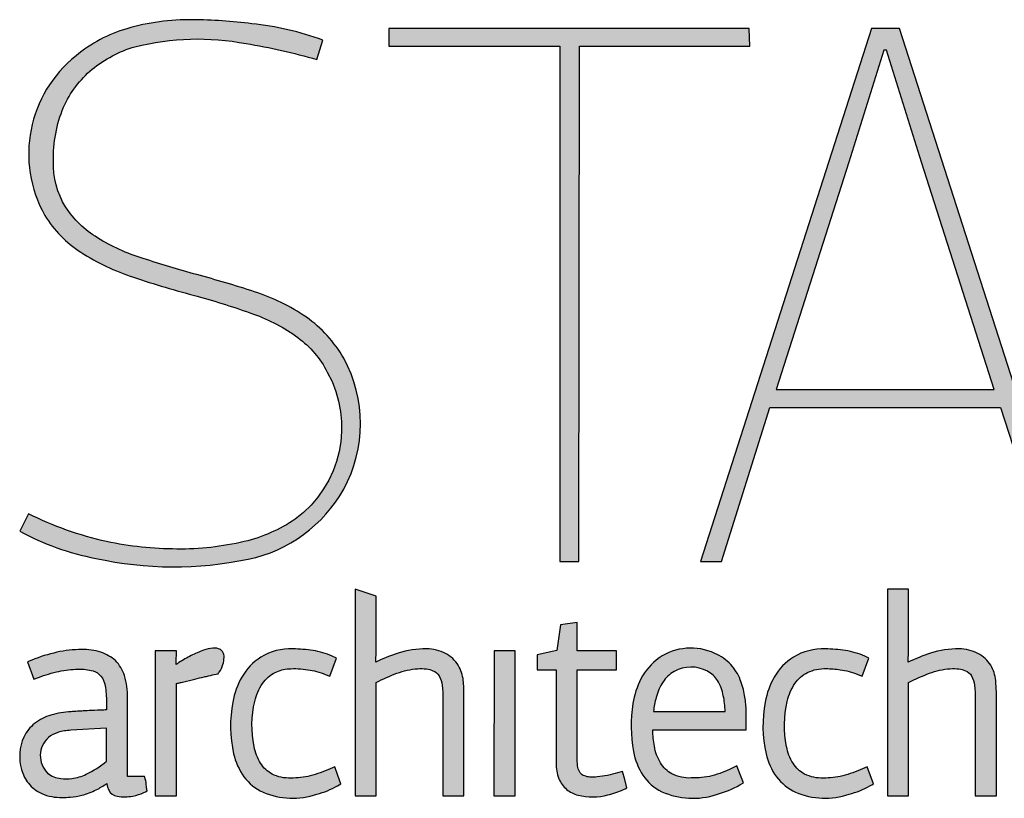
# Model space of a CAD drawing. Units: metres. Extents: x 543448 to 543660, y 6581412 to 6581556.
# Drawn here: x 543568 to 543576, y 6581429 to 6581436 of the extents above; entities that cross this region are included whole.
import ezdxf

# ---------------------------------------------------------------- set-up
doc = ezdxf.new("R2010")
doc.units = ezdxf.units.M
doc.header["$MEASUREMENT"] = 0
doc.layers.add('Layer 1', color=7, linetype='Continuous')

msp = doc.modelspace()

# ---------------------------------------------------------------- hatches: boundary and pattern name
at = {"layer": 'Layer 1', "linetype": 'Continuous'}
for points in [[(543568.592, 6581435.1427, -0.098836), (543568.9494, 6581435.3308, -0.108772), (543569.8747, 6581435.357, -0.03146), (543570.4639, 6581435.2238), (543570.5156, 6581435.3866, 0.059214), (543569.923, 6581435.5226, 0.027127), (543569.4283, 6581435.5557, 0.074246), (543568.8818, 6581435.4805, 0.104184), (543568.4582, 6581435.2555, 0.367996), (543568.1981, 6581433.926, 0.112763), (543568.4982, 6581433.619, 0.065384), (543568.937, 6581433.4113, 0.018751), (543569.4669, 6581433.2533, -0.020809), (543569.9361, 6581433.1042, -0.073116), (543570.3073, 6581432.9083, -0.112912), (543570.5515, 6581432.6213, -0.377706), (543570.2845, 6581431.3966, -0.090959), (543569.8603, 6581431.21, -0.062002), (543569.2985, 6581431.1475, -0.050219), (543568.7121, 6581431.2096, -0.061856), (543568.0614, 6581431.4414), (543568.0256, 6581431.3693), (543567.9897, 6581431.2972, 0.080064), (543568.6231, 6581431.0699, 0.106734), (543569.8926, 6581431.0633, 0.218977), (543570.6881, 6581431.6464, 0.257807), (543570.6881, 6581432.7365, 0.109411), (543570.377, 6581433.0787, 0.07181), (543569.945, 6581433.2902, 0.012083), (543569.4648, 6581433.4327, -0.009746), (543569.0164, 6581433.5669, -0.065487), (543568.6369, 6581433.7397, -0.109838), (543568.3712, 6581433.9964, -0.148776), (543568.2698, 6581434.3772, -0.105194), (543568.3547, 6581434.8271, -0.114404)], [(543572.6531, 6581435.3345), (543574.0724, 6581435.3345), (543574.0655, 6581435.4839), (543571.0642, 6581435.4839), (543571.0642, 6581435.3345), (543572.4903, 6581435.3345), (543572.4903, 6581431.044), (543572.6469, 6581431.044)], [(543570.7838, 6581430.8128), (543570.7838, 6581429.0926), (543570.8801, 6581429.0926), (543570.9593, 6581429.0926), (543570.9593, 6581429.3756), (543570.9593, 6581430.0363, -0.030277), (543571.132, 6581430.1128, -0.075191), (543571.3054, 6581430.1506, -0.047041), (543571.3772, 6581430.1486, -0.074458), (543571.4317, 6581430.1343, -0.167629), (543571.4829, 6581430.0907, -0.099665), (543571.5082, 6581430.0125, -0.029762), (543571.5147, 6581429.8985), (543571.5147, 6581429.0926), (543571.6905, 6581429.0926), (543571.6905, 6581429.9331, 0.021666), (543571.6844, 6581430.0525, 0.107401), (543571.643, 6581430.1796, 0.129242), (543571.5369, 6581430.2771, 0.117081), (543571.3791, 6581430.3163, 0.083945), (543571.1412, 6581430.279, 0.03763), (543570.9555, 6581430.2051), (543570.9555, 6581430.2148), (543570.9582, 6581430.2939, 0.006204), (543570.9593, 6581430.3748), (543570.9593, 6581430.7558)], [(543575.22, 6581430.8128), (543575.22, 6581429.0926), (543575.3948, 6581429.0926), (543575.3948, 6581430.0363, -0.029595), (543575.5679, 6581430.1128, -0.074971), (543575.7416, 6581430.1506, -0.047021), (543575.8134, 6581430.1486, -0.074466), (543575.868, 6581430.1343, -0.16076), (543575.9192, 6581430.0907, -0.102266), (543575.9441, 6581430.0125, -0.032217), (543575.9506, 6581429.8985), (543575.9506, 6581429.0926), (543576.1261, 6581429.0926), (543576.1261, 6581429.9331, 0.022786), (543576.1202, 6581430.0525, 0.108575), (543576.0786, 6581430.1796, 0.132643), (543575.9728, 6581430.2771, 0.116617), (543575.815, 6581430.3163, 0.083826), (543575.5771, 6581430.279, 0.035929), (543575.3911, 6581430.2051, -0.027641), (543575.3917, 6581430.2148), (543575.3941, 6581430.2939, 0.006204), (543575.3948, 6581430.3748), (543575.3948, 6581430.8128)], [(543572.4583, 6581430.1404), (543572.4583, 6581429.3644, 0.101033), (543572.4811, 6581429.235, 0.11762), (543572.5457, 6581429.1457, 0.106868), (543572.6406, 6581429.0974, 0.123018), (543572.8898, 6581429.0998, 0.048537), (543573.0181, 6581429.1442), (543573.0333, 6581429.1513), (543573.0485, 6581429.1585), (543573.0292, 6581429.2273), (543573.0099, 6581429.2961), (543572.9707, 6581429.285, -0.050052), (543572.8003, 6581429.2491, -0.044301), (543572.739, 6581429.2484, -0.074446), (543572.6942, 6581429.2582, -0.148138), (543572.6583, 6581429.2838, -0.111674), (543572.6399, 6581429.3278, -0.04855), (543572.6334, 6581429.3961), (543572.6334, 6581430.1404), (543572.9621, 6581430.1404), (543572.9621, 6581430.2995), (543572.6334, 6581430.2995), (543572.6334, 6581430.537), (543572.4951, 6581430.517), (543572.4651, 6581430.3019), (543572.2988, 6581430.2662), (543572.2988, 6581430.1404)], [(543569.2964, 6581429.0926), (543569.2964, 6581430.0279, 0.014607), (543569.3289, 6581430.0353, -0.000111), (543569.3329, 6581430.0363), (543569.4469, 6581430.0641, 0.000839), (543569.5258, 6581430.0829, -0.000234), (543569.562, 6581430.0915, -0.011884), (543569.6258, 6581430.1062), (543569.6415, 6581430.1088), (543569.6463, 6581430.1152), (543569.6511, 6581430.1215, 0.093828), (543569.6815, 6581430.1859, 0.064548), (543569.6921, 6581430.2455, 0.132975), (543569.6818, 6581430.2886, 0.126005), (543569.661, 6581430.3096, 0.157804), (543569.5982, 6581430.3226, 0.063501), (543569.5193, 6581430.304, 0.035151), (543569.4169, 6581430.2603, 0.023362), (543569.3159, 6581430.2016, -0.007392), (543569.292, 6581430.1852, 0.010536), (543569.294, 6581430.2591), (543569.294, 6581430.2792), (543569.294, 6581430.2993), (543569.1165, 6581430.2993), (543569.1165, 6581429.0926)], [(543569.8395, 6581430.0813, 0.085685), (543569.7648, 6581429.873, 0.103091), (543569.7709, 6581429.4425, 0.101966), (543569.8576, 6581429.251, 0.123834), (543570.016, 6581429.1216, 0.180617), (543570.4639, 6581429.1054, 0.061031), (543570.636, 6581429.1742), (543570.6508, 6581429.1826), (543570.6657, 6581429.1909), (543570.6399, 6581429.2616), (543570.6141, 6581429.3323), (543570.5947, 6581429.324), (543570.5752, 6581429.3157, -0.034867), (543570.4096, 6581429.2585, -0.062941), (543570.2482, 6581429.2401, -0.123923), (543570.0918, 6581429.2729, -0.126716), (543569.9959, 6581429.363, -0.096439), (543569.9419, 6581429.5026, -0.110333), (543569.9474, 6581429.8788, -0.092855), (543570.0116, 6581430.0272, -0.12196), (543570.1174, 6581430.1194, -0.095042), (543570.2307, 6581430.1499, -0.054214), (543570.3888, 6581430.1428, -0.055772), (543570.5349, 6581430.1037), (543570.5732, 6581430.0892), (543570.6271, 6581430.2397), (543570.5933, 6581430.255, 0.065264), (543570.4329, 6581430.3021, 0.039288), (543570.2646, 6581430.3155, 0.145277), (543569.9983, 6581430.2479, 0.117681)], [(543574.4345, 6581430.2479, 0.119648), (543574.2758, 6581430.0813, 0.085428), (543574.2003, 6581429.873, 0.103702), (543574.2068, 6581429.4425, 0.101966), (543574.2935, 6581429.251, 0.122296), (543574.4523, 6581429.1216, 0.181147), (543574.8998, 6581429.1054, 0.060252), (543575.0722, 6581429.1742), (543575.0871, 6581429.1827), (543575.1019, 6581429.1911), (543575.05, 6581429.3323), (543575.0306, 6581429.324), (543575.0111, 6581429.3157, -0.035197), (543574.8455, 6581429.2585, -0.062942), (543574.6841, 6581429.2401, -0.124825), (543574.5281, 6581429.2729, -0.125985), (543574.4318, 6581429.363, -0.094893), (543574.3778, 6581429.5026, -0.10936), (543574.3836, 6581429.8788, -0.09485), (543574.4478, 6581430.0277, -0.123068), (543574.5533, 6581430.1194, -0.11793), (543574.7076, 6581430.1519, -0.033859), (543574.8247, 6581430.1428, -0.055777), (543574.9705, 6581430.1037), (543575.0091, 6581430.0892), (543575.0633, 6581430.2397), (543575.0292, 6581430.255, 0.065264), (543574.8687, 6581430.3021, 0.039525), (543574.7004, 6581430.3155, 0.145277)], [(543571.9428, 6581430.2993), (543571.94, 6581429.0926), (543572.1159, 6581429.0926), (543572.1159, 6581430.2993)], [(543572.1159, 6581429.0926), (543572.1159, 6581430.2993), (543571.9431, 6581430.2993), (543571.9404, 6581429.0926)]]:
    msp.add_hatch(color=256, dxfattribs=at).paths.add_polyline_path(points)
h = msp.add_hatch(color=256, dxfattribs=at)
h.paths.add_polyline_path([(543575.3191, 6581435.4839), (543575.0852, 6581435.4839), (543573.6598, 6581431.044), (543573.8357, 6581431.044), (543574.2394, 6581432.326), (543576.1602, 6581432.326), (543576.5763, 6581431.044), (543576.746, 6581431.044)])
h.paths.add_polyline_path([(543575.5027, 6581434.3686), (543575.2094, 6581435.3025), (543575.1894, 6581435.3025), (543574.8969, 6581434.3686), (543574.2911, 6581432.4764), (543576.1078, 6581432.4764)], flags=0)
h = msp.add_hatch(color=256, dxfattribs=at)
h.paths.add_polyline_path([(543568.786, 6581430.2182, 0.107438), (543568.6655, 6581430.2876, 0.07979), (543568.5041, 6581430.311, 0.053116), (543568.2992, 6581430.2876, 0.044374), (543568.0906, 6581430.2224), (543568.0551, 6581430.2076), (543568.1077, 6581430.0635), (543568.1463, 6581430.078, -0.037814), (543568.316, 6581430.1285, -0.050101), (543568.475, 6581430.1472, -0.083804), (543568.601, 6581430.132, -0.139445), (543568.6662, 6581430.0895, -0.122101), (543568.7003, 6581430.0098, -0.047145), (543568.7113, 6581429.8723), (543568.7113, 6581429.8401), (543568.7113, 6581429.8078, -0.002732), (543568.6891, 6581429.8068, -0.004336), (543568.5846, 6581429.8024, 0.003378), (543568.517, 6581429.7987, -0.001524), (543568.4781, 6581429.7966, 0.000061), (543568.47, 6581429.796, -0.018052), (543568.4167, 6581429.7928, 0.060335), (543568.2494, 6581429.7646, 0.093708), (543568.1132, 6581429.6948, 0.110805), (543568.0227, 6581429.582, 0.177092), (543568.0046, 6581429.3113, 0.10242), (543568.062, 6581429.1969, 0.111464), (543568.1719, 6581429.1114, 0.110974), (543568.3422, 6581429.0786, 0.014393), (543568.4105, 6581429.081, 0.045815), (543568.5068, 6581429.0974, 0.053942), (543568.6273, 6581429.1428, 0.034603), (543568.714, 6581429.1937, 0.079771), (543568.7307, 6581429.1387, 0.217284), (543568.8003, 6581429.0887, 0.099534), (543568.9321, 6581429.0906, 0.070051), (543569.023, 6581429.1196), (543569.0369, 6581429.1263), (543569.0509, 6581429.1329), (543569.0482, 6581429.1478), (543569.0455, 6581429.1626, -0.035453), (543569.0438, 6581429.1848, 0.080531), (543569.0373, 6581429.2264), (543569.0281, 6581429.2539), (543568.8867, 6581429.2539), (543568.8867, 6581429.9076, 0.078743), (543568.8614, 6581430.0934, 0.126023)])
h.paths.add_polyline_path([(543568.416, 6581429.6382, 0.065729), (543568.3068, 6581429.62, 0.102116), (543568.2289, 6581429.5777, 0.437573), (543568.2213, 6581429.2822, 0.160577), (543568.3322, 6581429.2362, 0.062017), (543568.4226, 6581429.2357, 0.078566), (543568.5437, 6581429.2722, 0.059071), (543568.7113, 6581429.3796), (543568.7113, 6581429.6547)], flags=0)
h = msp.add_hatch(color=256, dxfattribs=at)
h.paths.add_polyline_path([(543573.7808, 6581430.2777, 0.266991), (543573.3155, 6581430.2401, 0.119771), (543573.1646, 6581430.0662, 0.080202), (543573.098, 6581429.8609, 0.080929), (543573.1028, 6581429.4611, 0.09961), (543573.181, 6581429.2635, 0.132957), (543573.3383, 6581429.1263, 0.185171), (543573.7951, 6581429.103, 0.057297), (543573.9887, 6581429.1833), (543574.0204, 6581429.2007), (543573.9914, 6581429.2707), (543573.9624, 6581429.3406), (543573.9238, 6581429.3219, -0.051686), (543573.7565, 6581429.2589, -0.058894), (543573.5835, 6581429.2406, -0.126291), (543573.4233, 6581429.2744, -0.130433), (543573.3274, 6581429.3662, -0.094912), (543573.2769, 6581429.5052, -0.034107), (543573.2632, 6581429.6407), (543574.0423, 6581429.6407), (543574.0423, 6581429.6877), (543574.0423, 6581429.7346, 0.007604), (543574.0409, 6581429.8129, 0.036737), (543574.0286, 6581429.9287, 0.051151), (543573.9917, 6581430.0591, 0.091962), (543573.9136, 6581430.1847, 0.104477)])
h.paths.add_polyline_path([(543573.8661, 6581429.7957, 0.039457), (543573.8511, 6581429.9254, 0.088851), (543573.8036, 6581430.0522, 0.128062), (543573.719, 6581430.1302, 0.25875), (543573.4411, 6581430.1272, 0.117494), (543573.3486, 6581430.0406, 0.083292), (543573.2912, 6581429.9104, 0.031882), (543573.2694, 6581429.7957)], flags=0)

# ---------------------------------------------------------------- linework, layer by layer
at = {"layer": 'Layer 1', "linetype": 'Continuous', "flags": 128}
for points in [[(543568.592, 6581435.1427, -0.098836), (543568.9494, 6581435.3308, -0.108772), (543569.8747, 6581435.357, -0.03146), (543570.4639, 6581435.2238), (543570.5156, 6581435.3866, 0.059214), (543569.923, 6581435.5226, 0.027127), (543569.4283, 6581435.5557, 0.074246), (543568.8818, 6581435.4805, 0.104184), (543568.4582, 6581435.2555, 0.367996), (543568.1981, 6581433.926, 0.112763), (543568.4982, 6581433.619, 0.065384), (543568.937, 6581433.4113, 0.018751), (543569.4669, 6581433.2533, -0.020809), (543569.9361, 6581433.1042, -0.073116), (543570.3073, 6581432.9083, -0.112912), (543570.5515, 6581432.6213, -0.377706), (543570.2845, 6581431.3966, -0.090959), (543569.8603, 6581431.21, -0.062002), (543569.2985, 6581431.1475, -0.050219), (543568.7121, 6581431.2096, -0.061856), (543568.0614, 6581431.4414), (543568.0256, 6581431.3693), (543567.9897, 6581431.2972, 0.080064), (543568.6231, 6581431.0699, 0.106734), (543569.8926, 6581431.0633, 0.218977), (543570.6881, 6581431.6464, 0.257807), (543570.6881, 6581432.7365, 0.109411), (543570.377, 6581433.0787, 0.07181), (543569.945, 6581433.2902, 0.012083), (543569.4648, 6581433.4327, -0.009746), (543569.0164, 6581433.5669, -0.065487), (543568.6369, 6581433.7397, -0.109838), (543568.3712, 6581433.9964, -0.148776), (543568.2698, 6581434.3772, -0.105194), (543568.3547, 6581434.8271, -0.114404)], [(543570.7838, 6581430.8128), (543570.7838, 6581429.0926), (543570.8801, 6581429.0926), (543570.9593, 6581429.0926), (543570.9593, 6581429.3756), (543570.9593, 6581430.0363, -0.030277), (543571.132, 6581430.1128, -0.075191), (543571.3054, 6581430.1506, -0.047041), (543571.3772, 6581430.1486, -0.074458), (543571.4317, 6581430.1343, -0.167629), (543571.4829, 6581430.0907, -0.099665), (543571.5082, 6581430.0125, -0.029762), (543571.5147, 6581429.8985), (543571.5147, 6581429.0926), (543571.6905, 6581429.0926), (543571.6905, 6581429.9331, 0.021666), (543571.6844, 6581430.0525, 0.107401), (543571.643, 6581430.1796, 0.129242), (543571.5369, 6581430.2771, 0.117081), (543571.3791, 6581430.3163, 0.083945), (543571.1412, 6581430.279, 0.03763), (543570.9555, 6581430.2051), (543570.9555, 6581430.2148), (543570.9582, 6581430.2939, 0.006204), (543570.9593, 6581430.3748), (543570.9593, 6581430.7558)], [(543575.22, 6581430.8128), (543575.22, 6581429.0926), (543575.3948, 6581429.0926), (543575.3948, 6581430.0363, -0.029595), (543575.5679, 6581430.1128, -0.074971), (543575.7416, 6581430.1506, -0.047021), (543575.8134, 6581430.1486, -0.074466), (543575.868, 6581430.1343, -0.16076), (543575.9192, 6581430.0907, -0.102266), (543575.9441, 6581430.0125, -0.032217), (543575.9506, 6581429.8985), (543575.9506, 6581429.0926), (543576.1261, 6581429.0926), (543576.1261, 6581429.9331, 0.022786), (543576.1202, 6581430.0525, 0.108575), (543576.0786, 6581430.1796, 0.132643), (543575.9728, 6581430.2771, 0.116617), (543575.815, 6581430.3163, 0.083826), (543575.5771, 6581430.279, 0.035929), (543575.3911, 6581430.2051, -0.027641), (543575.3917, 6581430.2148), (543575.3941, 6581430.2939, 0.006204), (543575.3948, 6581430.3748), (543575.3948, 6581430.8128)], [(543572.4583, 6581430.1404), (543572.4583, 6581429.3644, 0.101033), (543572.4811, 6581429.235, 0.11762), (543572.5457, 6581429.1457, 0.106868), (543572.6406, 6581429.0974, 0.123018), (543572.8898, 6581429.0998, 0.048537), (543573.0181, 6581429.1442), (543573.0333, 6581429.1513), (543573.0485, 6581429.1585), (543573.0292, 6581429.2273), (543573.0099, 6581429.2961), (543572.9707, 6581429.285, -0.050052), (543572.8003, 6581429.2491, -0.044301), (543572.739, 6581429.2484, -0.074446), (543572.6942, 6581429.2582, -0.148138), (543572.6583, 6581429.2838, -0.111674), (543572.6399, 6581429.3278, -0.04855), (543572.6334, 6581429.3961), (543572.6334, 6581430.1404), (543572.9621, 6581430.1404), (543572.9621, 6581430.2995), (543572.6334, 6581430.2995), (543572.6334, 6581430.537), (543572.4951, 6581430.517), (543572.4651, 6581430.3019), (543572.2988, 6581430.2662), (543572.2988, 6581430.1404)], [(543568.786, 6581430.2182, 0.107438), (543568.6655, 6581430.2876, 0.07979), (543568.5041, 6581430.311, 0.053116), (543568.2992, 6581430.2876, 0.044374), (543568.0906, 6581430.2224), (543568.0551, 6581430.2076), (543568.1077, 6581430.0635), (543568.1463, 6581430.078, -0.037814), (543568.316, 6581430.1285, -0.050101), (543568.475, 6581430.1472, -0.083804), (543568.601, 6581430.132, -0.139445), (543568.6662, 6581430.0895, -0.122101), (543568.7003, 6581430.0098, -0.047145), (543568.7113, 6581429.8723), (543568.7113, 6581429.8401), (543568.7113, 6581429.8078, -0.002732), (543568.6891, 6581429.8068, -0.004336), (543568.5846, 6581429.8024, 0.003378), (543568.517, 6581429.7987, -0.001524), (543568.4781, 6581429.7966, 0.000061), (543568.47, 6581429.796, -0.018052), (543568.4167, 6581429.7928, 0.060335), (543568.2494, 6581429.7646, 0.093708), (543568.1132, 6581429.6948, 0.110805), (543568.0227, 6581429.582, 0.177092), (543568.0046, 6581429.3113, 0.10242), (543568.062, 6581429.1969, 0.111464), (543568.1719, 6581429.1114, 0.110974), (543568.3422, 6581429.0786, 0.014393), (543568.4105, 6581429.081, 0.045815), (543568.5068, 6581429.0974, 0.053942), (543568.6273, 6581429.1428, 0.034603), (543568.714, 6581429.1937, 0.079771), (543568.7307, 6581429.1387, 0.217284), (543568.8003, 6581429.0887, 0.099534), (543568.9321, 6581429.0906, 0.070051), (543569.023, 6581429.1196), (543569.0369, 6581429.1263), (543569.0509, 6581429.1329), (543569.0482, 6581429.1478), (543569.0455, 6581429.1626, -0.035453), (543569.0438, 6581429.1848, 0.080531), (543569.0373, 6581429.2264), (543569.0281, 6581429.2539), (543568.8867, 6581429.2539), (543568.8867, 6581429.9076, 0.078743), (543568.8614, 6581430.0934, 0.126023)], [(543569.2964, 6581429.0926), (543569.2964, 6581430.0279, 0.014607), (543569.3289, 6581430.0353, -0.000111), (543569.3329, 6581430.0363), (543569.4469, 6581430.0641, 0.000839), (543569.5258, 6581430.0829, -0.000234), (543569.562, 6581430.0915, -0.011884), (543569.6258, 6581430.1062), (543569.6415, 6581430.1088), (543569.6463, 6581430.1152), (543569.6511, 6581430.1215, 0.093828), (543569.6815, 6581430.1859, 0.064548), (543569.6921, 6581430.2455, 0.132975), (543569.6818, 6581430.2886, 0.126005), (543569.661, 6581430.3096, 0.157804), (543569.5982, 6581430.3226, 0.063501), (543569.5193, 6581430.304, 0.035151), (543569.4169, 6581430.2603, 0.023362), (543569.3159, 6581430.2016, -0.007392), (543569.292, 6581430.1852, 0.010536), (543569.294, 6581430.2591), (543569.294, 6581430.2792), (543569.294, 6581430.2993), (543569.1165, 6581430.2993), (543569.1165, 6581429.0926)], [(543569.8395, 6581430.0813, 0.085685), (543569.7648, 6581429.873, 0.103091), (543569.7709, 6581429.4425, 0.101966), (543569.8576, 6581429.251, 0.123834), (543570.016, 6581429.1216, 0.180617), (543570.4639, 6581429.1054, 0.061031), (543570.636, 6581429.1742), (543570.6508, 6581429.1826), (543570.6657, 6581429.1909), (543570.6399, 6581429.2616), (543570.6141, 6581429.3323), (543570.5947, 6581429.324), (543570.5752, 6581429.3157, -0.034867), (543570.4096, 6581429.2585, -0.062941), (543570.2482, 6581429.2401, -0.123923), (543570.0918, 6581429.2729, -0.126716), (543569.9959, 6581429.363, -0.096439), (543569.9419, 6581429.5026, -0.110333), (543569.9474, 6581429.8788, -0.092855), (543570.0116, 6581430.0272, -0.12196), (543570.1174, 6581430.1194, -0.095042), (543570.2307, 6581430.1499, -0.054214), (543570.3888, 6581430.1428, -0.055772), (543570.5349, 6581430.1037), (543570.5732, 6581430.0892), (543570.6271, 6581430.2397), (543570.5933, 6581430.255, 0.065264), (543570.4329, 6581430.3021, 0.039288), (543570.2646, 6581430.3155, 0.145277), (543569.9983, 6581430.2479, 0.117681)], [(543573.7808, 6581430.2777, 0.266991), (543573.3155, 6581430.2401, 0.119771), (543573.1646, 6581430.0662, 0.080202), (543573.098, 6581429.8609, 0.080929), (543573.1028, 6581429.4611, 0.09961), (543573.181, 6581429.2635, 0.132957), (543573.3383, 6581429.1263, 0.185171), (543573.7951, 6581429.103, 0.057297), (543573.9887, 6581429.1833), (543574.0204, 6581429.2007), (543573.9914, 6581429.2707), (543573.9624, 6581429.3406), (543573.9238, 6581429.3219, -0.051686), (543573.7565, 6581429.2589, -0.058894), (543573.5835, 6581429.2406, -0.126291), (543573.4233, 6581429.2744, -0.130433), (543573.3274, 6581429.3662, -0.094912), (543573.2769, 6581429.5052, -0.034107), (543573.2632, 6581429.6407), (543574.0423, 6581429.6407), (543574.0423, 6581429.6877), (543574.0423, 6581429.7346, 0.007604), (543574.0409, 6581429.8129, 0.036737), (543574.0286, 6581429.9287, 0.051151), (543573.9917, 6581430.0591, 0.091962), (543573.9136, 6581430.1847, 0.104477)], [(543574.4345, 6581430.2479, 0.119648), (543574.2758, 6581430.0813, 0.085428), (543574.2003, 6581429.873, 0.103702), (543574.2068, 6581429.4425, 0.101966), (543574.2935, 6581429.251, 0.122296), (543574.4523, 6581429.1216, 0.181147), (543574.8998, 6581429.1054, 0.060252), (543575.0722, 6581429.1742), (543575.0871, 6581429.1827), (543575.1019, 6581429.1911), (543575.05, 6581429.3323), (543575.0306, 6581429.324), (543575.0111, 6581429.3157, -0.035197), (543574.8455, 6581429.2585, -0.062942), (543574.6841, 6581429.2401, -0.124825), (543574.5281, 6581429.2729, -0.125985), (543574.4318, 6581429.363, -0.094893), (543574.3778, 6581429.5026, -0.10936), (543574.3836, 6581429.8788, -0.09485), (543574.4478, 6581430.0277, -0.123068), (543574.5533, 6581430.1194, -0.11793), (543574.7076, 6581430.1519, -0.033859), (543574.8247, 6581430.1428, -0.055777), (543574.9705, 6581430.1037), (543575.0091, 6581430.0892), (543575.0633, 6581430.2397), (543575.0292, 6581430.255, 0.065264), (543574.8687, 6581430.3021, 0.039525), (543574.7004, 6581430.3155, 0.145277)], [(543573.8661, 6581429.7957, 0.039457), (543573.8511, 6581429.9254, 0.088851), (543573.8036, 6581430.0522, 0.128062), (543573.719, 6581430.1302, 0.25875), (543573.4411, 6581430.1272, 0.117494), (543573.3486, 6581430.0406, 0.083292), (543573.2912, 6581429.9104, 0.031882), (543573.2694, 6581429.7957)], [(543568.416, 6581429.6382, 0.065729), (543568.3068, 6581429.62, 0.102116), (543568.2289, 6581429.5777, 0.437573), (543568.2213, 6581429.2822, 0.160577), (543568.3322, 6581429.2362, 0.062017), (543568.4226, 6581429.2357, 0.078566), (543568.5437, 6581429.2722, 0.059071), (543568.7113, 6581429.3796), (543568.7113, 6581429.6547)]]:
    msp.add_lwpolyline(points, format="xyb", close=True, dxfattribs=at)
for points in [[(543572.6531, 6581435.3345), (543574.0724, 6581435.3345), (543574.0655, 6581435.4839), (543571.0642, 6581435.4839), (543571.0642, 6581435.3345), (543572.4903, 6581435.3345), (543572.4903, 6581431.044), (543572.6469, 6581431.044)], [(543575.3191, 6581435.4839), (543575.0852, 6581435.4839), (543573.6598, 6581431.044), (543573.8357, 6581431.044), (543574.2394, 6581432.326), (543576.1602, 6581432.326), (543576.5763, 6581431.044), (543576.746, 6581431.044)], [(543575.5027, 6581434.3686), (543575.2094, 6581435.3025), (543575.1894, 6581435.3025), (543574.8969, 6581434.3686), (543574.2911, 6581432.4764), (543576.1078, 6581432.4764)], [(543571.9428, 6581430.2993), (543571.94, 6581429.0926), (543572.1159, 6581429.0926), (543572.1159, 6581430.2993)], [(543572.1159, 6581429.0926), (543572.1159, 6581430.2993), (543571.9431, 6581430.2993), (543571.9404, 6581429.0926)]]:
    msp.add_lwpolyline(points, close=True, dxfattribs=at)

doc.saveas('drawing.dxf')
